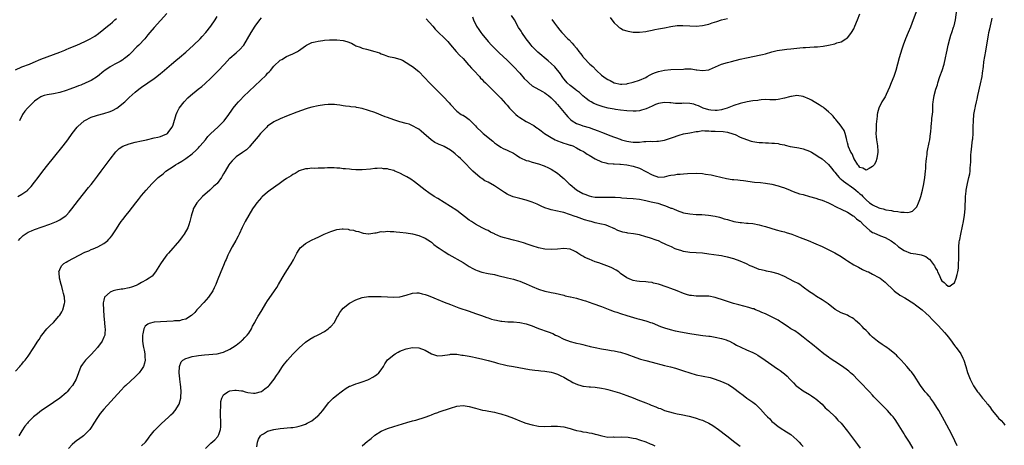
# Model space of a CAD drawing. Units: inches. Extents: x 2601000 to 2604000, y 1482000 to 1485000.
# Drawn here: x 2603002 to 2603315, y 1483528 to 1483663 of the extents above; entities that cross this region are included whole.
import ezdxf

# ---------------------------------------------------------------- set-up
doc = ezdxf.new("R2010")
doc.units = ezdxf.units.IN
doc.header["$MEASUREMENT"] = 0
doc.layers.add('LD26011482_10ft', color=254, linetype='Continuous')

msp = doc.modelspace()

# ---------------------------------------------------------------- linework, layer by layer
at = {"layer": 'LD26011482_10ft'}
for points, elevation in [([(2603048.96, 1483665), (2603047, 1483662.86), (2603045, 1483660.63), (2603043.65, 1483659), (2603043, 1483658.24), (2603041.98, 1483657), (2603040.06, 1483655), (2603039.52, 1483654.48), (2603039, 1483653.91), (2603038.1, 1483653), (2603037, 1483651.9), (2603035.89, 1483651), (2603035.37, 1483650.63), (2603035, 1483650.38), (2603034.14, 1483649.86), (2603032.46, 1483649), (2603031, 1483648.16), (2603029.34, 1483647), (2603029, 1483646.69), (2603027, 1483645.03), (2603025, 1483643.81), (2603023.29, 1483643), (2603021.69, 1483642.31), (2603021, 1483642.06), (2603020.26, 1483641.74), (2603018.24, 1483641), (2603017, 1483640.6), (2603015, 1483639.99), (2603013, 1483639.56), (2603011, 1483639.26), (2603010.1, 1483639), (2603009.27, 1483638.73), (2603009, 1483638.61), (2603008.01, 1483637.99), (2603007, 1483637.19), (2603006.78, 1483637), (2603005, 1483635.26), (2603004.74, 1483635), (2603003.97, 1483634.03), (2603003.24, 1483633), (2603002.28, 1483631)], 9930), ([(2603146.03, 1483664.03), (2603146.28, 1483663), (2603147.25, 1483661), (2603148, 1483660), (2603148.7, 1483659), (2603149, 1483658.61), (2603151, 1483656.2), (2603152.09, 1483655), (2603153, 1483654.03), (2603154.53, 1483652.54), (2603157, 1483650.18), (2603159, 1483648.2), (2603161, 1483646.09), (2603162.46, 1483644.46), (2603163.43, 1483643.43), (2603163.9, 1483643), (2603165, 1483642.07), (2603168.24, 1483640.24), (2603169, 1483639.88), (2603169.49, 1483639.49), (2603170.16, 1483639), (2603171, 1483638.31), (2603172.25, 1483637), (2603172.59, 1483636.59), (2603173, 1483636.19), (2603173.53, 1483635.53), (2603175.67, 1483633), (2603176.23, 1483632.23), (2603177.27, 1483631.27), (2603177.64, 1483631), (2603179, 1483630.13), (2603180.31, 1483629.69), (2603181, 1483629.41), (2603183, 1483628.83), (2603184.38, 1483628.38), (2603185.85, 1483627.85), (2603187, 1483627.37), (2603187.28, 1483627.28), (2603189.65, 1483626.35), (2603192.84, 1483625.16), (2603193.31, 1483625), (2603194.59, 1483624.59), (2603195, 1483624.48), (2603196.26, 1483624.26), (2603197, 1483624.17), (2603199, 1483624.22), (2603200.38, 1483624.38), (2603201, 1483624.38), (2603202.51, 1483624.51), (2603203, 1483624.44), (2603204.55, 1483624.55), (2603205, 1483624.48), (2603207, 1483624.87), (2603210.09, 1483625.91), (2603211, 1483626.24), (2603211.61, 1483626.39), (2603213, 1483626.81), (2603215, 1483627.22), (2603217, 1483627.59), (2603217.64, 1483627.64), (2603219, 1483627.86), (2603219.77, 1483627.77), (2603221, 1483627.85), (2603221.74, 1483627.74), (2603223, 1483627.72), (2603225.55, 1483627.55), (2603227, 1483627.35), (2603227.29, 1483627.29), (2603228.36, 1483627), (2603229, 1483626.77), (2603229.41, 1483626.59), (2603231, 1483625.82), (2603233, 1483625.01), (2603234.51, 1483624.51), (2603235, 1483624.4), (2603236.21, 1483624.21), (2603237, 1483624.06), (2603238.06, 1483624.06), (2603239, 1483623.95), (2603240.01, 1483624.01), (2603241, 1483623.93), (2603241.89, 1483623.89), (2603243, 1483623.76), (2603243.61, 1483623.61), (2603245, 1483623.32), (2603245.24, 1483623.24), (2603246.86, 1483622.86), (2603249, 1483622.49), (2603249.64, 1483622.36), (2603251, 1483622.12), (2603253, 1483621.35), (2603253.21, 1483621.21), (2603253.59, 1483621), (2603254.46, 1483620.46), (2603255, 1483620.22), (2603255.68, 1483619.68), (2603257, 1483618.89), (2603259, 1483617.13), (2603259.98, 1483615.98), (2603260.74, 1483615), (2603261, 1483614.71), (2603261.76, 1483613.76), (2603262.42, 1483613), (2603262.71, 1483612.71), (2603263, 1483612.5), (2603263.8, 1483611.8), (2603267, 1483609.52), (2603267.67, 1483609), (2603268.38, 1483608.38), (2603269, 1483607.8), (2603269.44, 1483607.44), (2603269.87, 1483607), (2603271, 1483605.88), (2603272.06, 1483605), (2603272.59, 1483604.59), (2603273, 1483604.29), (2603275, 1483603.35), (2603275.29, 1483603.29), (2603276.31, 1483603), (2603277.23, 1483602.77), (2603279, 1483602.49), (2603279.65, 1483602.35), (2603281, 1483602.22), (2603282, 1483602), (2603283, 1483601.99), (2603284.14, 1483601.86), (2603285, 1483602.06), (2603285.71, 1483602.29), (2603287, 1483603.69), (2603287.61, 1483605), (2603288, 1483606), (2603288.3, 1483607), (2603288.81, 1483609), (2603289.22, 1483611), (2603289.54, 1483613), (2603289.78, 1483615), (2603289.87, 1483615.87), (2603289.94, 1483617), (2603289.98, 1483618.02), (2603290.09, 1483619), (2603290.29, 1483620.29), (2603290.35, 1483621), (2603290.43, 1483621.57), (2603291, 1483624.1), (2603291.18, 1483625), (2603291.43, 1483627), (2603291.47, 1483627.47), (2603291.56, 1483629), (2603291.67, 1483630.33), (2603291.75, 1483631), (2603291.82, 1483631.82), (2603291.98, 1483633), (2603292.08, 1483633.92), (2603292.08, 1483635), (2603292.11, 1483636.11), (2603292.19, 1483637), (2603292.31, 1483637.69), (2603292.51, 1483639), (2603293.08, 1483641), (2603293.56, 1483642.44), (2603293.72, 1483643), (2603294.35, 1483645), (2603295.03, 1483647), (2603295.68, 1483649), (2603296.17, 1483651), (2603296.48, 1483652.48), (2603296.62, 1483653.38), (2603296.99, 1483655), (2603297.53, 1483657), (2603297.87, 1483658.13), (2603298.17, 1483659), (2603298.72, 1483660.72), (2603298.85, 1483661.15), (2603299.31, 1483663), (2603299.77, 1483666.23)], 9920), ([(2603287, 1483666.09), (2603285.88, 1483663), (2603285, 1483660.72), (2603284.26, 1483659), (2603283.44, 1483657), (2603282.71, 1483655), (2603282.27, 1483653.73), (2603281.42, 1483651), (2603280.35, 1483647), (2603280.03, 1483645.97), (2603279.7, 1483645), (2603278.94, 1483643), (2603278.36, 1483641.64), (2603277.29, 1483639.29), (2603277, 1483638.61), (2603276.4, 1483637.6), (2603275.97, 1483637), (2603274.94, 1483635), (2603274.51, 1483633.49), (2603274.43, 1483633), (2603274.42, 1483632.42), (2603274.11, 1483629.89), (2603274.09, 1483628.09), (2603274.02, 1483627), (2603274.1, 1483625.9), (2603274.2, 1483625), (2603274.34, 1483624.34), (2603274.57, 1483623), (2603274.68, 1483621.32), (2603274.71, 1483621), (2603274.36, 1483619), (2603273.99, 1483618.01), (2603273.46, 1483617), (2603273, 1483616.44), (2603271.87, 1483615.87), (2603271, 1483615.32), (2603269.91, 1483615.91), (2603269, 1483616.17), (2603268.65, 1483616.65), (2603268.35, 1483617), (2603267.13, 1483618.87), (2603267.04, 1483619.04), (2603267, 1483619.09), (2603266.47, 1483620.47), (2603266.08, 1483621), (2603265.32, 1483622.68), (2603265.22, 1483623), (2603265.21, 1483623.21), (2603265, 1483623.98), (2603264.84, 1483624.84), (2603264.68, 1483625.32), (2603264.34, 1483627), (2603263.96, 1483627.96), (2603263.25, 1483629), (2603263, 1483629.3), (2603262.28, 1483630.28), (2603261.64, 1483631), (2603261.38, 1483631.38), (2603261, 1483631.73), (2603260.46, 1483632.46), (2603259.92, 1483633), (2603259, 1483633.87), (2603257.58, 1483635), (2603257.27, 1483635.27), (2603257, 1483635.41), (2603256.07, 1483636.07), (2603254.45, 1483637), (2603253.57, 1483637.57), (2603253, 1483637.88), (2603251, 1483638.69), (2603249, 1483638.97), (2603247.25, 1483638.75), (2603247, 1483638.71), (2603246.58, 1483638.58), (2603245, 1483638.16), (2603243, 1483637.74), (2603242.33, 1483637.67), (2603241, 1483637.67), (2603240.39, 1483637.61), (2603239, 1483637.7), (2603237.66, 1483637.66), (2603237, 1483637.55), (2603236.54, 1483637.46), (2603235, 1483637.28), (2603233.18, 1483637), (2603231, 1483636.52), (2603229, 1483635.86), (2603226.83, 1483635), (2603225.4, 1483634.6), (2603225, 1483634.52), (2603223.69, 1483634.31), (2603223, 1483634.25), (2603221.65, 1483634.35), (2603221, 1483634.45), (2603219.18, 1483635), (2603219, 1483635.07), (2603217.72, 1483635.72), (2603217, 1483636), (2603216.22, 1483636.22), (2603215, 1483636.52), (2603213, 1483636.54), (2603212.5, 1483636.5), (2603210.47, 1483636.47), (2603209, 1483636.65), (2603208.65, 1483636.65), (2603207, 1483636.81), (2603205, 1483636.46), (2603204.13, 1483636.13), (2603203, 1483635.66), (2603201.17, 1483634.83), (2603199.66, 1483634.34), (2603199, 1483634.2), (2603197.92, 1483634.08), (2603197, 1483634.04), (2603195, 1483634.14), (2603193, 1483634.35), (2603191.41, 1483634.59), (2603191, 1483634.64), (2603189.03, 1483635.03), (2603187.44, 1483635.44), (2603185.95, 1483635.95), (2603184.53, 1483636.52), (2603183.64, 1483637), (2603183, 1483637.37), (2603182.05, 1483638.05), (2603181, 1483638.95), (2603179.93, 1483639.93), (2603179, 1483640.65), (2603178.82, 1483640.82), (2603177, 1483642.18), (2603176.1, 1483643), (2603175.61, 1483643.61), (2603175, 1483644.29), (2603174.71, 1483644.71), (2603174.48, 1483645), (2603173.93, 1483645.93), (2603172.11, 1483648.11), (2603171, 1483649.18), (2603170.04, 1483650.04), (2603166.78, 1483652.78), (2603165, 1483654.6), (2603164.63, 1483655), (2603163.93, 1483655.93), (2603163.02, 1483657), (2603161.64, 1483659), (2603161.41, 1483659.41), (2603160.65, 1483660.65), (2603159.37, 1483663), (2603158.39, 1483664.39)], 9930), ([(2603171.16, 1483663.16), (2603172, 1483662), (2603173, 1483660.68), (2603173.77, 1483659.77), (2603174.38, 1483659), (2603176.3, 1483657), (2603176.67, 1483656.67), (2603177.68, 1483655.68), (2603178.18, 1483655), (2603179, 1483653.99), (2603179.75, 1483653), (2603180.31, 1483652.31), (2603181, 1483651.38), (2603181.19, 1483651.19), (2603181.33, 1483651), (2603183.28, 1483649), (2603184.17, 1483648.17), (2603185.32, 1483647), (2603187, 1483645.5), (2603188.44, 1483644.44), (2603189, 1483644.08), (2603189.73, 1483643.73), (2603191, 1483643.08), (2603193, 1483642.65), (2603193.36, 1483642.64), (2603195, 1483642.74), (2603195.21, 1483642.79), (2603197, 1483643.24), (2603199, 1483643.91), (2603201, 1483644.77), (2603201.46, 1483645), (2603202.44, 1483645.56), (2603203, 1483645.85), (2603203.79, 1483646.21), (2603205, 1483646.66), (2603207, 1483647.07), (2603209, 1483647.24), (2603213, 1483647.39), (2603213.43, 1483647.43), (2603215.44, 1483647.44), (2603217, 1483647.21), (2603217.2, 1483647.2), (2603219, 1483646.9), (2603221, 1483647.15), (2603221.25, 1483647.25), (2603225, 1483648.92), (2603227, 1483649.52), (2603228.2, 1483649.8), (2603231, 1483650.52), (2603233, 1483650.99), (2603235.52, 1483651.52), (2603237, 1483651.81), (2603238.06, 1483652.06), (2603239, 1483652.29), (2603241, 1483652.85), (2603242.74, 1483653.26), (2603245, 1483653.64), (2603245.75, 1483653.75), (2603247, 1483653.88), (2603248.04, 1483653.96), (2603249, 1483654.07), (2603249.87, 1483654.13), (2603251, 1483654.23), (2603251.73, 1483654.27), (2603254.48, 1483654.48), (2603255.49, 1483654.51), (2603257.3, 1483654.7), (2603259, 1483655.01), (2603261, 1483655.45), (2603261.7, 1483655.7), (2603263, 1483656.09), (2603264.54, 1483657), (2603264.81, 1483657.19), (2603265, 1483657.36), (2603265.78, 1483658.22), (2603266.33, 1483659), (2603267, 1483660.2), (2603267.39, 1483661), (2603268.2, 1483663), (2603268.94, 1483664.94)], 9940), ([(2603001, 1483647.16), (2603003, 1483648.1), (2603005.4, 1483649), (2603006.54, 1483649.46), (2603009, 1483650.5), (2603011, 1483651.28), (2603013, 1483651.99), (2603015, 1483652.75), (2603016.58, 1483653.42), (2603017, 1483653.57), (2603018, 1483654), (2603020.42, 1483655), (2603023, 1483656.19), (2603024.7, 1483657), (2603026.11, 1483657.89), (2603027.27, 1483658.73), (2603029, 1483660.03), (2603030.19, 1483661), (2603031, 1483661.62), (2603031.72, 1483662.28), (2603032.52, 1483663), (2603033, 1483663.47)], 9940), ([(2603001.76, 1483607), (2603003, 1483607.7), (2603004.84, 1483609), (2603004.92, 1483609.08), (2603005.89, 1483610.11), (2603007, 1483611.52), (2603008.12, 1483613), (2603009.67, 1483615), (2603011.25, 1483617), (2603013, 1483619.2), (2603016.09, 1483623), (2603017.58, 1483625), (2603018.99, 1483627), (2603020.55, 1483629), (2603020.78, 1483629.22), (2603022.79, 1483631), (2603023, 1483631.13), (2603025, 1483632.14), (2603026.64, 1483632.64), (2603027, 1483632.77), (2603029, 1483633.27), (2603031, 1483633.95), (2603031.72, 1483634.28), (2603033.09, 1483635), (2603035.65, 1483637), (2603036.34, 1483637.66), (2603037, 1483638.34), (2603039, 1483640.1), (2603040.09, 1483641), (2603041, 1483641.66), (2603042.94, 1483643), (2603045, 1483644.39), (2603045.82, 1483645), (2603047, 1483645.96), (2603047.54, 1483646.46), (2603050.43, 1483649), (2603051.83, 1483650.17), (2603053, 1483651.11), (2603055, 1483652.8), (2603057.5, 1483655), (2603059.59, 1483657), (2603060.26, 1483657.74), (2603061.42, 1483659), (2603063, 1483661.06), (2603064.3, 1483663), (2603065, 1483664.09)], 9920), ([(2603001.91, 1483593), (2603002.4, 1483593.6), (2603003, 1483594.11), (2603003.43, 1483594.57), (2603004.02, 1483595), (2603005, 1483595.6), (2603006.06, 1483596.06), (2603007, 1483596.51), (2603011.83, 1483598.17), (2603013.93, 1483599), (2603015, 1483599.52), (2603016.71, 1483600.71), (2603017, 1483600.9), (2603017.12, 1483601), (2603018.02, 1483601.98), (2603018.83, 1483603), (2603021, 1483605.82), (2603024.18, 1483609.82), (2603025, 1483610.8), (2603025.71, 1483611.71), (2603027, 1483613.38), (2603028.15, 1483615), (2603031, 1483618.84), (2603032.82, 1483621.17), (2603033, 1483621.36), (2603033.85, 1483622.15), (2603035.06, 1483622.94), (2603037, 1483623.64), (2603039, 1483624.16), (2603041, 1483624.65), (2603042.5, 1483625), (2603045, 1483625.54), (2603046.18, 1483625.82), (2603047, 1483626.05), (2603047.71, 1483626.29), (2603049, 1483626.88), (2603049.16, 1483627), (2603049.6, 1483627.6), (2603050.72, 1483629), (2603051, 1483629.75), (2603051.98, 1483633), (2603052.28, 1483633.72), (2603052.96, 1483635), (2603054.46, 1483637), (2603055.71, 1483638.29), (2603056.48, 1483639), (2603058.93, 1483641), (2603060.08, 1483641.92), (2603061.16, 1483642.84), (2603063, 1483644.57), (2603065.23, 1483646.77), (2603067.3, 1483649), (2603068.1, 1483649.9), (2603069, 1483650.84), (2603071, 1483652.52), (2603072.32, 1483653.68), (2603073.24, 1483654.76), (2603073.39, 1483655), (2603074.63, 1483657), (2603075.79, 1483659), (2603077.04, 1483661), (2603078.49, 1483663), (2603079, 1483663.66)], 9910), ([(2603131.34, 1483663.34), (2603133.4, 1483661), (2603134.12, 1483660.12), (2603135.2, 1483659), (2603137, 1483657.27), (2603138.15, 1483656.15), (2603139, 1483655.11), (2603140.83, 1483653), (2603141.87, 1483651.87), (2603143, 1483650.75), (2603144.79, 1483648.79), (2603145, 1483648.59), (2603145.7, 1483647.7), (2603146.42, 1483647), (2603148.23, 1483645), (2603148.56, 1483644.56), (2603149, 1483644.16), (2603149.52, 1483643.52), (2603150.1, 1483643), (2603152.13, 1483641), (2603152.57, 1483640.57), (2603153, 1483640.2), (2603153.59, 1483639.59), (2603154.2, 1483639), (2603155, 1483638.18), (2603156.48, 1483636.48), (2603157, 1483635.95), (2603157.8, 1483635), (2603159, 1483633.78), (2603159.8, 1483633), (2603160.43, 1483632.43), (2603161, 1483632), (2603163, 1483630.79), (2603163.46, 1483630.54), (2603165.49, 1483629.49), (2603166.16, 1483629), (2603166.67, 1483628.67), (2603167, 1483628.42), (2603167.81, 1483627.81), (2603168.84, 1483627), (2603171, 1483625.69), (2603172.23, 1483625), (2603172.76, 1483624.76), (2603173, 1483624.68), (2603174.2, 1483624.2), (2603175, 1483623.94), (2603175.72, 1483623.72), (2603177, 1483623.29), (2603177.23, 1483623.23), (2603177.82, 1483623), (2603179, 1483622.45), (2603180.34, 1483621.66), (2603181.22, 1483621.22), (2603181.59, 1483621), (2603182.45, 1483620.45), (2603183, 1483620.09), (2603185, 1483618.96), (2603187, 1483618), (2603188.3, 1483617.7), (2603189, 1483617.48), (2603190.64, 1483617.36), (2603191, 1483617.29), (2603192.79, 1483617.21), (2603193, 1483617.18), (2603194.99, 1483617.01), (2603197, 1483616.64), (2603199, 1483615.96), (2603201, 1483614.9), (2603203, 1483613.81), (2603205, 1483613.12), (2603207, 1483613.22), (2603208.42, 1483613.58), (2603209, 1483613.75), (2603210.12, 1483613.88), (2603211, 1483614.05), (2603211.96, 1483614.04), (2603213, 1483614.11), (2603214.21, 1483614.21), (2603217, 1483614.36), (2603219, 1483614.22), (2603219.95, 1483614.05), (2603221.81, 1483613.81), (2603223, 1483613.56), (2603226.68, 1483612.68), (2603228.4, 1483612.4), (2603229, 1483612.32), (2603230.21, 1483612.21), (2603231, 1483612.12), (2603232.02, 1483612.02), (2603235.56, 1483611.56), (2603237.37, 1483611.37), (2603239, 1483611.21), (2603241, 1483610.9), (2603243, 1483610.39), (2603243.95, 1483610.05), (2603245, 1483609.71), (2603246.81, 1483609), (2603247, 1483608.9), (2603248.34, 1483608.34), (2603249, 1483608.15), (2603249.85, 1483607.85), (2603251, 1483607.57), (2603252.96, 1483607), (2603255, 1483606.44), (2603255.84, 1483606.16), (2603257, 1483605.81), (2603258.97, 1483604.97), (2603260.32, 1483604.32), (2603261, 1483603.93), (2603261.62, 1483603.62), (2603263.03, 1483602.97), (2603265, 1483601.99), (2603266.84, 1483600.84), (2603267, 1483600.76), (2603267.88, 1483599.88), (2603269, 1483599.17), (2603269.08, 1483599.09), (2603269.2, 1483599), (2603270.04, 1483598.04), (2603272.16, 1483596.16), (2603273, 1483595.58), (2603273.38, 1483595.38), (2603275.52, 1483594.48), (2603277, 1483593.96), (2603278.91, 1483592.91), (2603280.02, 1483592.02), (2603281, 1483591.16), (2603281.21, 1483591), (2603283, 1483589.78), (2603285, 1483589), (2603286.75, 1483588.75), (2603288.44, 1483588.44), (2603289, 1483588.24), (2603289.93, 1483587.93), (2603291, 1483587.08), (2603291.06, 1483587.06), (2603291.37, 1483586.63), (2603292.67, 1483585), (2603292.79, 1483584.79), (2603293, 1483584.24), (2603293.49, 1483583.49), (2603293.62, 1483583), (2603294.08, 1483582.08), (2603294.51, 1483581), (2603294.7, 1483580.7), (2603295, 1483580.16), (2603295.71, 1483579.71), (2603296.39, 1483579), (2603297, 1483578.54), (2603297.48, 1483578.52), (2603298.2, 1483579), (2603299, 1483579.6), (2603299.48, 1483581), (2603299.83, 1483582.17), (2603300.02, 1483583), (2603300.23, 1483584.23), (2603300.3, 1483585), (2603300.25, 1483585.75), (2603300.35, 1483587), (2603300.37, 1483588.37), (2603300.33, 1483589), (2603300.38, 1483589.62), (2603300.4, 1483591), (2603300.53, 1483592.53), (2603300.62, 1483593), (2603300.69, 1483593.31), (2603300.99, 1483595), (2603301.57, 1483597.57), (2603301.87, 1483599), (2603302.19, 1483601), (2603302.37, 1483603), (2603302.54, 1483607), (2603302.7, 1483608.7), (2603302.74, 1483609), (2603303.13, 1483611.13), (2603303.59, 1483613), (2603303.84, 1483614.16), (2603303.94, 1483615), (2603303.98, 1483615.98), (2603304.08, 1483617), (2603304.14, 1483617.86), (2603304.14, 1483619), (2603304.2, 1483620.2), (2603304.27, 1483621), (2603304.76, 1483625), (2603304.77, 1483625.23), (2603304.87, 1483627), (2603304.91, 1483629.09), (2603304.98, 1483631), (2603305.18, 1483633), (2603305.45, 1483634.55), (2603305.51, 1483635), (2603305.62, 1483635.62), (2603305.94, 1483637), (2603306.16, 1483637.84), (2603306.41, 1483639), (2603307.3, 1483642.7), (2603307.74, 1483645), (2603307.88, 1483646.12), (2603308.18, 1483648.18), (2603308.31, 1483649.69), (2603308.94, 1483653.06), (2603309.53, 1483657), (2603309.8, 1483658.2), (2603309.91, 1483659), (2603310.16, 1483660.16), (2603310.85, 1483663), (2603311, 1483663.59)], 9910), ([(2603189.74, 1483663.74), (2603190.6, 1483662.6), (2603191, 1483662.11), (2603192.11, 1483661), (2603192.59, 1483660.59), (2603193, 1483660.34), (2603193.88, 1483659.88), (2603195, 1483659.51), (2603195.4, 1483659.4), (2603197, 1483659.13), (2603199, 1483659.07), (2603201, 1483659.34), (2603201.42, 1483659.42), (2603203, 1483659.78), (2603203.92, 1483659.92), (2603205, 1483660.14), (2603207, 1483660.49), (2603208.93, 1483660.93), (2603211, 1483661.26), (2603212.73, 1483661.27), (2603215, 1483661.12), (2603217, 1483661.07), (2603219, 1483661.22), (2603220.49, 1483661.51), (2603221, 1483661.65), (2603222.04, 1483662.04), (2603223.52, 1483662.48), (2603225.03, 1483663.03), (2603227, 1483663.49)], 9950), ([(2603001, 1483551.53), (2603002.31, 1483553), (2603002.62, 1483553.38), (2603003, 1483553.8), (2603003.54, 1483554.46), (2603004.01, 1483555), (2603005, 1483556.32), (2603006.74, 1483559), (2603008.06, 1483561), (2603008.44, 1483561.56), (2603009, 1483562.52), (2603009.2, 1483562.8), (2603009.3, 1483563), (2603010.88, 1483565), (2603011.98, 1483566.02), (2603013, 1483567.02), (2603014.77, 1483569), (2603015, 1483569.34), (2603015.62, 1483570.38), (2603015.96, 1483571), (2603016.57, 1483573), (2603016.59, 1483573.41), (2603016.54, 1483575), (2603016.2, 1483576.2), (2603016.04, 1483577), (2603015.63, 1483578.37), (2603015.43, 1483579), (2603014.93, 1483581), (2603014.8, 1483582.8), (2603014.77, 1483583), (2603015, 1483583.77), (2603015.54, 1483585), (2603016.31, 1483585.69), (2603017, 1483586.08), (2603017.56, 1483586.44), (2603019.41, 1483587.41), (2603023, 1483589.25), (2603024.24, 1483589.76), (2603025, 1483590.1), (2603025.67, 1483590.33), (2603027.05, 1483590.95), (2603029, 1483592.04), (2603030.22, 1483593), (2603030.62, 1483593.38), (2603031, 1483593.85), (2603031.53, 1483594.47), (2603033, 1483596.69), (2603033.9, 1483598.1), (2603034.53, 1483599), (2603035, 1483599.64), (2603036.04, 1483601), (2603037, 1483602.21), (2603039.16, 1483605), (2603039.99, 1483606.01), (2603041, 1483607.33), (2603042.41, 1483609), (2603044.19, 1483611), (2603045, 1483611.76), (2603046.24, 1483613), (2603047.81, 1483614.19), (2603048.72, 1483615), (2603051, 1483616.48), (2603051.72, 1483617), (2603052.54, 1483617.46), (2603053.78, 1483618.22), (2603055, 1483619.07), (2603057, 1483620.55), (2603058.31, 1483621.69), (2603059, 1483622.42), (2603059.3, 1483622.7), (2603059.57, 1483623), (2603061.22, 1483625), (2603061.99, 1483626.01), (2603063, 1483627.01), (2603065.2, 1483629), (2603067.19, 1483631), (2603068.68, 1483633), (2603069.61, 1483634.39), (2603070.04, 1483635), (2603071, 1483636.2), (2603071.7, 1483637), (2603072.34, 1483637.66), (2603073.35, 1483638.65), (2603080.49, 1483645.51), (2603081, 1483646.08), (2603081.47, 1483646.53), (2603081.89, 1483647), (2603083, 1483648.3), (2603085, 1483650.18), (2603085.51, 1483650.49), (2603087, 1483651.36), (2603087.67, 1483651.67), (2603089, 1483652.24), (2603090.52, 1483653), (2603090.82, 1483653.18), (2603093, 1483654.83), (2603093.28, 1483655), (2603095, 1483655.83), (2603096.04, 1483656.04), (2603097, 1483656.31), (2603098.47, 1483656.47), (2603099, 1483656.56), (2603100.65, 1483656.65), (2603101, 1483656.69), (2603102.68, 1483656.68), (2603103, 1483656.7), (2603105, 1483656.46), (2603106.15, 1483656.15), (2603107.59, 1483655.59), (2603108.65, 1483655), (2603109, 1483654.83), (2603110.34, 1483654.34), (2603111, 1483654.04), (2603112.32, 1483653.68), (2603115, 1483653.01), (2603116.52, 1483652.52), (2603117, 1483652.28), (2603117.95, 1483651.95), (2603119, 1483651.51), (2603119.39, 1483651.39), (2603121, 1483651.09), (2603123, 1483650.6), (2603123.8, 1483650.2), (2603125, 1483649.54), (2603126.49, 1483648.49), (2603127, 1483648.2), (2603129, 1483646.6), (2603130.76, 1483644.76), (2603132.41, 1483643), (2603134.37, 1483641), (2603137, 1483638.37), (2603138.34, 1483637), (2603138.66, 1483636.66), (2603139, 1483636.21), (2603141, 1483634.03), (2603142.42, 1483633), (2603142.8, 1483632.8), (2603143, 1483632.73), (2603144.08, 1483632.08), (2603145, 1483631.42), (2603145.22, 1483631.22), (2603145.39, 1483631), (2603147, 1483629.35), (2603147.3, 1483629), (2603149, 1483627.33), (2603149.19, 1483627.19), (2603149.38, 1483627), (2603152.48, 1483624.48), (2603153, 1483624.03), (2603153.62, 1483623.62), (2603155, 1483622.61), (2603155.8, 1483622.2), (2603157, 1483621.65), (2603157.48, 1483621.48), (2603158.81, 1483620.81), (2603159, 1483620.67), (2603160.03, 1483620.03), (2603161, 1483619.38), (2603161.24, 1483619.24), (2603163, 1483618.43), (2603163.75, 1483618.25), (2603165, 1483617.89), (2603167, 1483617.37), (2603168.73, 1483616.73), (2603170.1, 1483616.1), (2603171, 1483615.64), (2603173, 1483614.42), (2603173.77, 1483613.77), (2603174.62, 1483613), (2603175, 1483612.71), (2603175.86, 1483611.86), (2603176.66, 1483611), (2603177, 1483610.75), (2603179, 1483609.04), (2603181, 1483607.92), (2603181.69, 1483607.69), (2603183, 1483607.16), (2603183.82, 1483607), (2603185, 1483606.8), (2603187.26, 1483606.74), (2603189, 1483606.8), (2603190.8, 1483606.8), (2603191.26, 1483606.74), (2603193, 1483606.65), (2603193.41, 1483606.59), (2603195, 1483606.48), (2603197, 1483606.31), (2603199, 1483606.08), (2603201, 1483605.7), (2603202.68, 1483605.32), (2603204.8, 1483604.8), (2603206.34, 1483604.34), (2603207, 1483604.09), (2603207.81, 1483603.81), (2603209, 1483603.31), (2603209.24, 1483603.24), (2603209.84, 1483603), (2603211, 1483602.49), (2603213, 1483601.81), (2603215, 1483601.41), (2603217, 1483601.26), (2603218.8, 1483601.2), (2603220.95, 1483601.05), (2603223, 1483600.74), (2603224.38, 1483600.38), (2603225, 1483600.23), (2603225.92, 1483599.92), (2603227, 1483599.61), (2603229, 1483599.07), (2603231, 1483598.7), (2603231.34, 1483598.66), (2603233, 1483598.51), (2603233.55, 1483598.45), (2603235, 1483598.35), (2603237, 1483597.99), (2603237.75, 1483597.75), (2603239, 1483597.43), (2603242.42, 1483596.42), (2603244, 1483596), (2603245, 1483595.7), (2603245.55, 1483595.55), (2603247.32, 1483595), (2603249, 1483594.38), (2603250.05, 1483593.95), (2603252.52, 1483593), (2603255, 1483591.98), (2603257, 1483591.05), (2603261, 1483589.07), (2603263, 1483587.89), (2603264.36, 1483587), (2603265, 1483586.55), (2603267, 1483585.31), (2603268.51, 1483584.51), (2603269.84, 1483583.84), (2603271.2, 1483583.2), (2603271.65, 1483583), (2603273, 1483582.33), (2603275, 1483581.27), (2603275.4, 1483581), (2603277, 1483579.76), (2603277.39, 1483579.39), (2603277.74, 1483579), (2603279, 1483577.84), (2603279.87, 1483577), (2603280.47, 1483576.47), (2603281, 1483576.18), (2603281.67, 1483575.67), (2603283.19, 1483574.81), (2603286.05, 1483573), (2603286.57, 1483572.57), (2603287, 1483572.29), (2603288.74, 1483571), (2603289.9, 1483569.9), (2603290.92, 1483569), (2603291.92, 1483567.92), (2603292.9, 1483567), (2603293.89, 1483565.89), (2603294.81, 1483565), (2603295, 1483564.79), (2603295.82, 1483563.82), (2603296.53, 1483563), (2603297, 1483562.41), (2603298.02, 1483561), (2603298.42, 1483560.42), (2603299, 1483559.7), (2603299.3, 1483559.3), (2603299.54, 1483559), (2603300.98, 1483556.98), (2603301.64, 1483555.64), (2603301.91, 1483555), (2603302.55, 1483553), (2603303.11, 1483551.11), (2603303.97, 1483549), (2603305, 1483546.92), (2603306.33, 1483545), (2603306.61, 1483544.61), (2603307.87, 1483543), (2603309, 1483541.66), (2603309.29, 1483541.29), (2603309.49, 1483541), (2603310.16, 1483540.16), (2603311, 1483539.06), (2603312.67, 1483537), (2603313, 1483536.57), (2603313.84, 1483535.84), (2603314.54, 1483535), (2603315, 1483534.4)], 9900), ([(2603299.82, 1483527.82), (2603298.33, 1483531), (2603297.32, 1483533), (2603295.81, 1483535.81), (2603293.98, 1483539), (2603293.65, 1483539.65), (2603292.89, 1483540.89), (2603292.29, 1483541.71), (2603291.41, 1483543), (2603291.26, 1483543.26), (2603291, 1483543.54), (2603290.36, 1483544.36), (2603289.71, 1483545), (2603289, 1483545.86), (2603288.18, 1483547), (2603286.16, 1483550.17), (2603285.31, 1483551.31), (2603285, 1483551.67), (2603283.88, 1483553), (2603283, 1483553.95), (2603282.08, 1483555), (2603281.56, 1483555.56), (2603281, 1483556.1), (2603280.56, 1483556.56), (2603280.08, 1483557), (2603278.38, 1483558.38), (2603277.21, 1483559.21), (2603277, 1483559.33), (2603276.01, 1483560.01), (2603275, 1483560.68), (2603274.58, 1483561), (2603273, 1483562.35), (2603272.3, 1483563), (2603271.7, 1483563.7), (2603271, 1483564.4), (2603270.36, 1483565), (2603269.71, 1483565.71), (2603269, 1483566.39), (2603267.62, 1483567.62), (2603267, 1483568.09), (2603266.47, 1483568.47), (2603265.5, 1483569), (2603265, 1483569.25), (2603263, 1483570.09), (2603261.14, 1483571.14), (2603258.91, 1483572.91), (2603257, 1483574.21), (2603255.24, 1483575.24), (2603254.03, 1483576.03), (2603253, 1483576.74), (2603251, 1483578.22), (2603249.86, 1483579), (2603249.33, 1483579.33), (2603248.04, 1483580.03), (2603245, 1483581.52), (2603243, 1483582.43), (2603241, 1483582.99), (2603239.3, 1483583.3), (2603239, 1483583.33), (2603237.68, 1483583.68), (2603237, 1483583.82), (2603234.74, 1483584.74), (2603234.19, 1483585), (2603233, 1483585.61), (2603231, 1483586.46), (2603229, 1483587.17), (2603227, 1483587.74), (2603225.93, 1483587.93), (2603225, 1483588.14), (2603224.24, 1483588.24), (2603221, 1483588.71), (2603219, 1483588.97), (2603215, 1483589.19), (2603213, 1483589.53), (2603212.19, 1483589.81), (2603211, 1483590.16), (2603210.38, 1483590.38), (2603209.22, 1483591), (2603207.63, 1483591.63), (2603207, 1483591.97), (2603206.23, 1483592.23), (2603205, 1483592.85), (2603204.62, 1483593), (2603202.15, 1483593.85), (2603201, 1483594.21), (2603199, 1483594.76), (2603197.1, 1483595.1), (2603195.34, 1483595.34), (2603195, 1483595.4), (2603193.69, 1483595.69), (2603192.19, 1483596.19), (2603191, 1483596.78), (2603190.83, 1483596.83), (2603190.47, 1483597), (2603189.43, 1483597.43), (2603189, 1483597.63), (2603188.08, 1483597.92), (2603187, 1483598.22), (2603185, 1483598.65), (2603183.68, 1483599), (2603183.11, 1483599.11), (2603181.57, 1483599.57), (2603179, 1483600.5), (2603178.65, 1483600.65), (2603175, 1483601.86), (2603173.9, 1483602.1), (2603173, 1483602.36), (2603171, 1483602.75), (2603170.06, 1483603), (2603169.25, 1483603.25), (2603169, 1483603.33), (2603167.85, 1483603.85), (2603166.49, 1483604.49), (2603165, 1483605.17), (2603163, 1483605.81), (2603161, 1483606.3), (2603158.89, 1483606.89), (2603157.48, 1483607.48), (2603157, 1483607.69), (2603156.19, 1483608.19), (2603153, 1483610.31), (2603151, 1483611.48), (2603149.98, 1483611.98), (2603149, 1483612.63), (2603148.76, 1483612.76), (2603148.45, 1483613), (2603146.16, 1483615), (2603143, 1483618.14), (2603142.2, 1483619), (2603141.58, 1483619.58), (2603140.52, 1483620.52), (2603139.89, 1483621), (2603139, 1483621.65), (2603137, 1483622.79), (2603136.55, 1483623), (2603135.44, 1483623.44), (2603135, 1483623.67), (2603134.09, 1483624.09), (2603132.94, 1483624.94), (2603130.61, 1483627), (2603129.74, 1483627.74), (2603129, 1483628.3), (2603128.58, 1483628.58), (2603127, 1483629.43), (2603125.87, 1483629.87), (2603125, 1483630.12), (2603123, 1483630.65), (2603121, 1483631.26), (2603119, 1483632), (2603118.29, 1483632.29), (2603115, 1483633.57), (2603113, 1483634.28), (2603111, 1483634.86), (2603109.21, 1483635.21), (2603109, 1483635.27), (2603107.42, 1483635.42), (2603107, 1483635.52), (2603105.66, 1483635.66), (2603105, 1483635.78), (2603103.95, 1483635.95), (2603103, 1483636.08), (2603102.17, 1483636.17), (2603101, 1483636.2), (2603100.16, 1483636.16), (2603099, 1483636.07), (2603097, 1483635.76), (2603095, 1483635.32), (2603093.89, 1483635), (2603093.2, 1483634.8), (2603091.72, 1483634.28), (2603090.27, 1483633.73), (2603087, 1483632.48), (2603085, 1483631.65), (2603083, 1483630.64), (2603081, 1483629.27), (2603080.71, 1483629), (2603079, 1483627.3), (2603078.76, 1483627), (2603078.01, 1483625.99), (2603075.43, 1483623), (2603075.25, 1483622.75), (2603075, 1483622.53), (2603074.25, 1483621.75), (2603073, 1483620.97), (2603071, 1483619.53), (2603070.46, 1483619), (2603069.75, 1483618.25), (2603069, 1483617.4), (2603068.71, 1483617), (2603067.49, 1483615), (2603067, 1483614.11), (2603066.58, 1483613.42), (2603066.36, 1483613), (2603065, 1483611.09), (2603064.91, 1483611), (2603063.86, 1483610.14), (2603063, 1483609.31), (2603062.81, 1483609.19), (2603062.6, 1483609), (2603060.36, 1483607), (2603058.57, 1483605), (2603057.92, 1483603.92), (2603057.39, 1483603), (2603057.31, 1483602.69), (2603056.84, 1483601.16), (2603056.78, 1483601), (2603056.71, 1483600.71), (2603056.35, 1483599), (2603056.02, 1483597.98), (2603055.66, 1483597), (2603054.54, 1483595), (2603053.85, 1483594.15), (2603053.01, 1483593), (2603049.5, 1483589), (2603049, 1483588.41), (2603047.91, 1483587), (2603047, 1483585.62), (2603045.95, 1483583.95), (2603045.41, 1483583), (2603044.34, 1483581.66), (2603043.4, 1483581), (2603042.52, 1483580.52), (2603041, 1483579.62), (2603039.85, 1483579), (2603039.27, 1483578.73), (2603037.78, 1483578.22), (2603037, 1483578), (2603035, 1483577.6), (2603034.47, 1483577.53), (2603032.77, 1483577.23), (2603031.98, 1483577), (2603031, 1483576.63), (2603029.25, 1483575), (2603029, 1483574.02), (2603028.83, 1483573.17), (2603028.82, 1483573), (2603028.87, 1483571), (2603029.03, 1483569), (2603029.24, 1483567), (2603029.36, 1483565.36), (2603029.41, 1483565), (2603029.28, 1483563.28), (2603029.27, 1483563), (2603029.21, 1483562.79), (2603029, 1483562.27), (2603028.44, 1483561), (2603026.95, 1483559), (2603026.05, 1483557.95), (2603025, 1483556.81), (2603023.22, 1483555), (2603022.22, 1483553.78), (2603021.74, 1483553), (2603020.22, 1483549), (2603019.01, 1483546.99), (2603018.13, 1483545.87), (2603017.36, 1483545), (2603017, 1483544.62), (2603015.05, 1483542.95), (2603013, 1483541.55), (2603011, 1483540.23), (2603009.22, 1483539), (2603007.99, 1483538.01), (2603006.7, 1483537), (2603005, 1483535.29), (2603004.75, 1483535), (2603003.98, 1483534.02), (2603003, 1483532.6), (2603002.04, 1483531)], 9890), ([(2603285.87, 1483527), (2603284.72, 1483529), (2603283.26, 1483531.26), (2603283, 1483531.64), (2603282.5, 1483532.5), (2603280.91, 1483535), (2603280.14, 1483536.14), (2603279.49, 1483537), (2603279, 1483537.6), (2603277.76, 1483539), (2603277, 1483539.74), (2603275.77, 1483541), (2603275, 1483541.75), (2603273.42, 1483543.42), (2603273, 1483543.9), (2603271.98, 1483545), (2603269, 1483548.09), (2603268.06, 1483549), (2603267, 1483550.11), (2603266.04, 1483551), (2603265.48, 1483551.48), (2603265, 1483551.86), (2603263.49, 1483553), (2603261, 1483554.6), (2603259.58, 1483555.58), (2603259, 1483555.94), (2603257.55, 1483557), (2603253.96, 1483559.96), (2603252.6, 1483561), (2603251, 1483562.27), (2603249.46, 1483563.46), (2603248.29, 1483564.29), (2603247.05, 1483565), (2603245.84, 1483565.84), (2603244.04, 1483567), (2603243.43, 1483567.43), (2603243, 1483567.67), (2603242.18, 1483568.18), (2603239, 1483569.68), (2603237.84, 1483570.16), (2603237, 1483570.55), (2603235.87, 1483571), (2603235.26, 1483571.26), (2603235, 1483571.32), (2603233.76, 1483571.76), (2603230.55, 1483572.55), (2603228.85, 1483573), (2603227, 1483573.62), (2603226.03, 1483573.97), (2603223, 1483574.92), (2603221, 1483575.28), (2603219.34, 1483575.34), (2603217.34, 1483575.34), (2603217, 1483575.32), (2603215.52, 1483575.52), (2603215, 1483575.55), (2603213.91, 1483575.91), (2603213, 1483576.14), (2603210.96, 1483577), (2603209, 1483577.79), (2603207.79, 1483578.21), (2603205, 1483579.11), (2603203.45, 1483579.45), (2603203, 1483579.62), (2603201.72, 1483579.72), (2603201, 1483579.86), (2603199, 1483579.97), (2603198.14, 1483580.14), (2603197, 1483580.32), (2603196.5, 1483580.5), (2603195, 1483581.11), (2603193, 1483582.55), (2603192.42, 1483583), (2603191.57, 1483583.57), (2603190.27, 1483584.27), (2603189, 1483584.86), (2603188.66, 1483585), (2603186.1, 1483585.9), (2603185, 1483586.27), (2603183.04, 1483587.04), (2603181.63, 1483587.63), (2603181, 1483588.04), (2603180.36, 1483588.36), (2603179.49, 1483589), (2603179, 1483589.32), (2603178.36, 1483589.64), (2603177, 1483590.26), (2603175, 1483590.49), (2603173, 1483590.28), (2603171, 1483590.15), (2603169, 1483590.26), (2603167, 1483590.65), (2603165, 1483591.26), (2603163.71, 1483591.71), (2603162.21, 1483592.21), (2603160.69, 1483592.69), (2603159, 1483593.14), (2603157, 1483593.59), (2603156.12, 1483593.88), (2603155, 1483594.19), (2603153.11, 1483595), (2603153, 1483595.07), (2603151.69, 1483595.69), (2603151, 1483596.14), (2603150.4, 1483596.4), (2603149.06, 1483597.06), (2603147, 1483598.14), (2603145.71, 1483599), (2603145, 1483599.42), (2603141, 1483602.47), (2603139, 1483603.79), (2603135, 1483606.28), (2603133.88, 1483607), (2603132.16, 1483608.16), (2603130.97, 1483609), (2603127.65, 1483611.65), (2603126.46, 1483612.46), (2603125.21, 1483613.21), (2603124.32, 1483613.68), (2603123, 1483614.34), (2603121.41, 1483615), (2603121, 1483615.2), (2603119.55, 1483615.55), (2603119, 1483615.76), (2603117.78, 1483615.78), (2603117, 1483615.92), (2603115.8, 1483615.8), (2603115, 1483615.82), (2603113.65, 1483615.65), (2603111, 1483615.42), (2603109, 1483615.44), (2603107.57, 1483615.57), (2603107, 1483615.59), (2603105.74, 1483615.74), (2603105, 1483615.76), (2603103.93, 1483615.93), (2603103, 1483615.95), (2603102.06, 1483616.06), (2603100.04, 1483616.04), (2603099, 1483616), (2603097.92, 1483615.92), (2603097, 1483615.91), (2603095.85, 1483615.85), (2603095, 1483615.91), (2603093.78, 1483615.78), (2603093, 1483615.76), (2603091, 1483615.12), (2603089.7, 1483614.3), (2603089, 1483613.99), (2603088.45, 1483613.55), (2603087, 1483612.67), (2603085.94, 1483611.94), (2603084.61, 1483611), (2603081.84, 1483609), (2603081, 1483608.35), (2603079.36, 1483607), (2603079.17, 1483606.83), (2603079, 1483606.64), (2603077.52, 1483605), (2603077, 1483604.25), (2603076.18, 1483603), (2603075.01, 1483601), (2603073.88, 1483599), (2603073.57, 1483598.43), (2603072.92, 1483597.08), (2603071.99, 1483595), (2603071.66, 1483594.34), (2603070.91, 1483593), (2603069.76, 1483591), (2603068.79, 1483589.21), (2603068.65, 1483589), (2603068.35, 1483588.35), (2603067.78, 1483587), (2603067.56, 1483586.44), (2603067, 1483585.08), (2603066.17, 1483583), (2603065, 1483580.23), (2603064.52, 1483579), (2603064.02, 1483577.98), (2603063.57, 1483577), (2603062.21, 1483575), (2603060.7, 1483573.3), (2603059, 1483571.49), (2603058.5, 1483571), (2603057.85, 1483570.15), (2603056.85, 1483569.15), (2603055, 1483568), (2603053.84, 1483567.84), (2603053, 1483567.55), (2603051.46, 1483567.46), (2603051, 1483567.38), (2603047, 1483567.22), (2603045, 1483567.06), (2603043.35, 1483566.65), (2603043, 1483566.39), (2603042.15, 1483565.85), (2603041.71, 1483565), (2603041.41, 1483563.41), (2603041.25, 1483563), (2603041.23, 1483562.77), (2603041.28, 1483561), (2603041.52, 1483559.52), (2603041.59, 1483559), (2603041.77, 1483558.23), (2603042.02, 1483557), (2603042.03, 1483556.03), (2603042.14, 1483555), (2603041.94, 1483554.06), (2603041.57, 1483553), (2603041, 1483552.03), (2603040.18, 1483551), (2603039.62, 1483550.38), (2603039, 1483549.77), (2603035.99, 1483547), (2603035.49, 1483546.51), (2603034.5, 1483545.5), (2603029, 1483539.45), (2603027.88, 1483538.12), (2603027, 1483536.87), (2603025.85, 1483535), (2603025.51, 1483534.49), (2603025, 1483533.67), (2603024.51, 1483533), (2603023, 1483531.38), (2603022.52, 1483531), (2603021, 1483529.88), (2603020.48, 1483529.52), (2603019.82, 1483529), (2603019, 1483528.23), (2603017.82, 1483527)], 9880), ([(2603041, 1483527.79), (2603042.24, 1483529), (2603043, 1483529.98), (2603043.4, 1483530.6), (2603043.69, 1483531), (2603045, 1483532.58), (2603045.37, 1483533), (2603047.23, 1483534.77), (2603049.65, 1483537), (2603050.31, 1483537.69), (2603051, 1483538.33), (2603051.65, 1483539), (2603052.96, 1483541), (2603053.46, 1483543), (2603053.43, 1483543.43), (2603053.52, 1483545), (2603053.43, 1483546.57), (2603053.32, 1483547.32), (2603053.14, 1483549), (2603053.14, 1483549.14), (2603052.94, 1483551), (2603052.98, 1483553), (2603053.53, 1483554.47), (2603054.1, 1483555), (2603055, 1483555.55), (2603055.72, 1483555.72), (2603057, 1483556.13), (2603058.37, 1483556.37), (2603059, 1483556.49), (2603061, 1483556.76), (2603064.97, 1483557.03), (2603066.59, 1483557.41), (2603067, 1483557.54), (2603069, 1483558.47), (2603069.88, 1483559), (2603071, 1483559.79), (2603072.56, 1483561), (2603072.78, 1483561.22), (2603073, 1483561.38), (2603073.77, 1483562.23), (2603074.54, 1483563), (2603075, 1483563.61), (2603075.89, 1483565), (2603076.19, 1483565.81), (2603076.89, 1483567), (2603077, 1483567.27), (2603078.03, 1483569), (2603078.36, 1483569.64), (2603079.28, 1483571), (2603080.44, 1483573), (2603081, 1483573.82), (2603081.45, 1483574.55), (2603083.18, 1483577), (2603083.88, 1483578.12), (2603084.46, 1483579), (2603085.63, 1483581), (2603086.58, 1483582.58), (2603088.09, 1483585), (2603088.45, 1483585.55), (2603089.16, 1483586.84), (2603090.27, 1483589), (2603091, 1483590.17), (2603091.35, 1483590.65), (2603091.75, 1483591), (2603093, 1483592), (2603094.94, 1483593.06), (2603096.27, 1483593.73), (2603097, 1483594.05), (2603097.63, 1483594.37), (2603098.94, 1483595), (2603101, 1483595.9), (2603103, 1483596.52), (2603104.7, 1483596.7), (2603105, 1483596.7), (2603106.55, 1483596.55), (2603107, 1483596.43), (2603108.23, 1483596.23), (2603109, 1483595.92), (2603109.82, 1483595.82), (2603111, 1483595.38), (2603111.35, 1483595.35), (2603113, 1483595.09), (2603113.09, 1483595.09), (2603115, 1483595.43), (2603115.43, 1483595.43), (2603117, 1483595.84), (2603117.79, 1483595.79), (2603119, 1483595.96), (2603119.85, 1483595.85), (2603121, 1483595.86), (2603121.77, 1483595.77), (2603123, 1483595.69), (2603125, 1483595.45), (2603127, 1483595.09), (2603129, 1483594.6), (2603131, 1483593.77), (2603132.65, 1483592.65), (2603133, 1483592.45), (2603133.77, 1483591.77), (2603134.91, 1483590.91), (2603135.43, 1483590.57), (2603137, 1483589.48), (2603138.53, 1483588.53), (2603143, 1483585.98), (2603145, 1483584.77), (2603146.09, 1483584.09), (2603147, 1483583.65), (2603147.45, 1483583.45), (2603149, 1483582.91), (2603151, 1483582.51), (2603153, 1483582.16), (2603154.1, 1483581.9), (2603157.12, 1483581.12), (2603159, 1483580.68), (2603160.32, 1483580.32), (2603161, 1483580.09), (2603161.79, 1483579.79), (2603163, 1483579.27), (2603165, 1483578.38), (2603167, 1483577.59), (2603169, 1483576.95), (2603170.58, 1483576.58), (2603171, 1483576.47), (2603172.26, 1483576.26), (2603175, 1483575.62), (2603175.46, 1483575.46), (2603177, 1483575.13), (2603177.1, 1483575.1), (2603179, 1483574.65), (2603181, 1483574.08), (2603181.86, 1483573.86), (2603183, 1483573.43), (2603184.25, 1483573), (2603187, 1483572), (2603189.58, 1483571), (2603191, 1483570.47), (2603191.8, 1483570.2), (2603193, 1483569.82), (2603195, 1483569.23), (2603198.22, 1483568.22), (2603199, 1483567.99), (2603201, 1483567.45), (2603201.37, 1483567.37), (2603202.54, 1483567), (2603203, 1483566.84), (2603205.73, 1483565.73), (2603207, 1483565.26), (2603208.76, 1483564.76), (2603210.37, 1483564.37), (2603211, 1483564.25), (2603212.01, 1483564.01), (2603215, 1483563.47), (2603217, 1483563.15), (2603219.12, 1483562.88), (2603221, 1483562.68), (2603221.4, 1483562.6), (2603223, 1483562.36), (2603225, 1483561.93), (2603226.54, 1483561.46), (2603227, 1483561.3), (2603227.63, 1483561), (2603228.52, 1483560.52), (2603229, 1483560.31), (2603229.81, 1483559.81), (2603231.14, 1483559.14), (2603233, 1483558.27), (2603235, 1483557.41), (2603235.83, 1483557), (2603236.59, 1483556.59), (2603237, 1483556.31), (2603237.81, 1483555.81), (2603238.87, 1483555), (2603241, 1483553.52), (2603241.77, 1483553), (2603242.51, 1483552.51), (2603243, 1483552.16), (2603243.7, 1483551.7), (2603244.63, 1483551), (2603245, 1483550.69), (2603245.9, 1483549.9), (2603246.74, 1483549), (2603247.87, 1483547.87), (2603248.69, 1483547), (2603249, 1483546.72), (2603251, 1483545.24), (2603253, 1483544.07), (2603253.66, 1483543.66), (2603254.67, 1483543), (2603255, 1483542.77), (2603256.96, 1483541), (2603257.93, 1483539.93), (2603258.96, 1483539), (2603261.07, 1483537), (2603262.02, 1483536.02), (2603263, 1483534.97), (2603265, 1483532.5), (2603265.66, 1483531.66), (2603268.26, 1483528.26), (2603269.1, 1483527.1)], 9870), ([(2603061.3, 1483527), (2603063, 1483528.68), (2603064.24, 1483529.76), (2603065.2, 1483530.8), (2603065.33, 1483531), (2603065.45, 1483531.45), (2603066.07, 1483533), (2603066.16, 1483533.84), (2603066.18, 1483535), (2603066.04, 1483537.96), (2603066.02, 1483539), (2603066.09, 1483540.09), (2603066.09, 1483541), (2603066.14, 1483541.86), (2603066.44, 1483543), (2603067, 1483543.99), (2603068.35, 1483545), (2603068.81, 1483545.19), (2603069, 1483545.24), (2603070.55, 1483545.45), (2603071, 1483545.54), (2603072.69, 1483545.31), (2603073, 1483545.32), (2603073.85, 1483545), (2603074.73, 1483544.73), (2603076.52, 1483544.52), (2603077, 1483544.51), (2603079, 1483545.03), (2603080.13, 1483545.87), (2603081.23, 1483546.77), (2603081.44, 1483547), (2603083.02, 1483549), (2603083.8, 1483550.2), (2603084.42, 1483551), (2603085.75, 1483553), (2603086.29, 1483553.71), (2603087, 1483554.56), (2603087.34, 1483555), (2603089, 1483556.92), (2603090.05, 1483557.95), (2603091, 1483558.96), (2603093, 1483560.68), (2603094.36, 1483561.64), (2603095.61, 1483562.39), (2603096.77, 1483563), (2603097.21, 1483563.21), (2603099, 1483564.15), (2603100.23, 1483565), (2603100.65, 1483565.35), (2603101, 1483565.68), (2603102.18, 1483567), (2603103, 1483568.52), (2603103.27, 1483569), (2603103.86, 1483570.14), (2603104.49, 1483571), (2603105, 1483571.56), (2603107, 1483573.07), (2603109, 1483574.12), (2603111, 1483574.88), (2603113, 1483575.2), (2603113.19, 1483575.19), (2603115, 1483575.23), (2603115.21, 1483575.21), (2603117, 1483575.19), (2603121, 1483575.02), (2603123, 1483575.15), (2603125, 1483575.67), (2603127, 1483576.3), (2603128.34, 1483576.34), (2603129, 1483576.41), (2603130.07, 1483576.07), (2603131, 1483575.91), (2603131.62, 1483575.62), (2603133, 1483575.13), (2603134.47, 1483574.47), (2603135, 1483574.26), (2603137, 1483573.42), (2603139, 1483572.64), (2603141.67, 1483571.67), (2603145, 1483570.56), (2603147, 1483569.86), (2603148.82, 1483569.18), (2603150.58, 1483568.58), (2603151, 1483568.4), (2603152.08, 1483568.08), (2603153, 1483567.79), (2603153.66, 1483567.66), (2603155, 1483567.42), (2603155.37, 1483567.37), (2603157.23, 1483567.23), (2603159, 1483567.16), (2603161, 1483566.99), (2603163, 1483566.56), (2603163.69, 1483566.31), (2603165, 1483565.88), (2603165.64, 1483565.64), (2603167, 1483565.11), (2603170.04, 1483564.04), (2603171.46, 1483563.46), (2603172.33, 1483563), (2603173, 1483562.7), (2603175, 1483561.73), (2603177, 1483560.95), (2603178.57, 1483560.57), (2603179, 1483560.45), (2603180.19, 1483560.19), (2603181, 1483559.96), (2603181.78, 1483559.78), (2603183, 1483559.45), (2603183.37, 1483559.37), (2603185, 1483558.99), (2603187, 1483558.61), (2603189, 1483558.27), (2603190.07, 1483558.07), (2603191, 1483557.94), (2603192.33, 1483557.67), (2603193, 1483557.51), (2603195, 1483556.9), (2603197.84, 1483555.84), (2603199.35, 1483555.35), (2603201, 1483554.93), (2603203, 1483554.43), (2603207, 1483553.36), (2603208.88, 1483552.88), (2603210.45, 1483552.45), (2603213, 1483551.63), (2603214.95, 1483550.95), (2603217, 1483550.39), (2603221.47, 1483549.47), (2603223, 1483549.03), (2603225, 1483548.29), (2603227.26, 1483547.26), (2603229, 1483546.16), (2603230.74, 1483544.74), (2603231.87, 1483543.87), (2603233.05, 1483543), (2603235, 1483541.67), (2603235.85, 1483541), (2603236.46, 1483540.46), (2603237, 1483539.9), (2603237.46, 1483539.46), (2603239, 1483537.69), (2603239.66, 1483537), (2603240.35, 1483536.35), (2603241, 1483535.6), (2603241.71, 1483535), (2603243, 1483533.98), (2603244.47, 1483533), (2603244.81, 1483532.81), (2603247, 1483531.38), (2603249, 1483529.68), (2603249.33, 1483529.33), (2603249.67, 1483529), (2603250.3, 1483528.3), (2603251, 1483527.65)], 9860), ([(2603077.55, 1483527.55), (2603077.8, 1483529), (2603078.09, 1483529.91), (2603078.72, 1483531), (2603079, 1483531.32), (2603079.63, 1483531.63), (2603081, 1483532.45), (2603083, 1483532.97), (2603085, 1483533.28), (2603088.4, 1483533.6), (2603089, 1483533.67), (2603090.13, 1483533.87), (2603091, 1483534.08), (2603091.72, 1483534.28), (2603093, 1483534.74), (2603093.54, 1483535), (2603095, 1483535.79), (2603096.8, 1483537.2), (2603097, 1483537.39), (2603097.79, 1483538.21), (2603098.47, 1483539), (2603099.98, 1483541), (2603100.39, 1483541.61), (2603101, 1483542.23), (2603101.83, 1483543), (2603103, 1483543.95), (2603104.38, 1483545), (2603104.72, 1483545.28), (2603105.89, 1483546.11), (2603107, 1483546.72), (2603107.19, 1483546.81), (2603107.7, 1483547), (2603109, 1483547.55), (2603109.75, 1483547.75), (2603111, 1483548.16), (2603112.77, 1483548.77), (2603113, 1483548.86), (2603113.27, 1483549), (2603114.35, 1483549.65), (2603115, 1483550), (2603115.59, 1483550.41), (2603116.25, 1483551), (2603117, 1483551.96), (2603117.72, 1483553), (2603118.15, 1483553.85), (2603119, 1483555.07), (2603121, 1483556.73), (2603121.44, 1483557), (2603122.45, 1483557.55), (2603123, 1483557.83), (2603123.82, 1483558.18), (2603125, 1483558.65), (2603127, 1483559.05), (2603129, 1483558.95), (2603131, 1483558.24), (2603133.05, 1483557.05), (2603134.55, 1483556.55), (2603135, 1483556.44), (2603136.51, 1483556.51), (2603138.86, 1483556.86), (2603139, 1483556.89), (2603140.87, 1483556.87), (2603141, 1483556.88), (2603142.63, 1483556.63), (2603143, 1483556.6), (2603145, 1483556.25), (2603146.05, 1483556.05), (2603147, 1483555.86), (2603149.33, 1483555.33), (2603151, 1483554.91), (2603153, 1483554.37), (2603153.92, 1483554.08), (2603156.58, 1483553.42), (2603157, 1483553.34), (2603159, 1483552.98), (2603160.71, 1483552.71), (2603164.06, 1483552.06), (2603165, 1483551.94), (2603165.81, 1483551.81), (2603167, 1483551.73), (2603167.65, 1483551.65), (2603169, 1483551.54), (2603171, 1483551.22), (2603171.77, 1483551), (2603173, 1483550.59), (2603174.05, 1483550.05), (2603175, 1483549.62), (2603176.1, 1483549), (2603176.63, 1483548.63), (2603177, 1483548.45), (2603177.89, 1483547.89), (2603179.3, 1483547.3), (2603180.42, 1483547), (2603181, 1483546.8), (2603181.21, 1483546.79), (2603183, 1483546.55), (2603183.47, 1483546.53), (2603185, 1483546.44), (2603187, 1483546.18), (2603188.1, 1483545.9), (2603189, 1483545.7), (2603192.64, 1483544.64), (2603195, 1483543.84), (2603197, 1483543.05), (2603198.46, 1483542.46), (2603201, 1483541.47), (2603202.12, 1483541), (2603202.76, 1483540.76), (2603203, 1483540.65), (2603204.21, 1483540.21), (2603205, 1483539.82), (2603205.64, 1483539.64), (2603207, 1483539.06), (2603209.69, 1483538.31), (2603211, 1483538.02), (2603212.21, 1483537.79), (2603214.73, 1483537.27), (2603216.71, 1483536.71), (2603217, 1483536.65), (2603218.22, 1483536.22), (2603219, 1483535.96), (2603219.66, 1483535.66), (2603221, 1483535.01), (2603222.25, 1483534.25), (2603224.14, 1483533), (2603226.74, 1483531), (2603229.24, 1483529), (2603231, 1483527.7)], 9850), ([(2603111, 1483527.82), (2603112.7, 1483529.3), (2603113, 1483529.57), (2603113.82, 1483530.18), (2603115, 1483531.2), (2603117, 1483532.45), (2603119, 1483533.34), (2603121, 1483534), (2603125.2, 1483535.2), (2603127, 1483535.74), (2603127.99, 1483535.99), (2603131, 1483536.89), (2603132.51, 1483537.49), (2603133, 1483537.66), (2603133.95, 1483538.05), (2603135, 1483538.42), (2603135.41, 1483538.59), (2603139, 1483539.79), (2603141, 1483540.44), (2603143, 1483540.63), (2603144.37, 1483540.37), (2603145, 1483540.28), (2603147, 1483539.74), (2603149.2, 1483539.2), (2603150.18, 1483539), (2603151.18, 1483538.82), (2603153, 1483538.46), (2603153.71, 1483538.29), (2603155, 1483537.94), (2603157, 1483537.3), (2603159, 1483536.56), (2603161, 1483535.78), (2603161.57, 1483535.57), (2603162.99, 1483535), (2603165, 1483534.46), (2603167, 1483534.06), (2603169, 1483533.92), (2603171, 1483534.02), (2603173, 1483534.09), (2603173.99, 1483533.99), (2603175, 1483533.84), (2603176.61, 1483533.39), (2603177, 1483533.29), (2603177.98, 1483533), (2603179, 1483532.73), (2603180.45, 1483532.45), (2603181, 1483532.31), (2603182.16, 1483532.16), (2603183, 1483531.96), (2603183.86, 1483531.86), (2603185, 1483531.54), (2603185.47, 1483531.47), (2603187.04, 1483530.96), (2603189, 1483530.62), (2603190.66, 1483530.66), (2603191, 1483530.63), (2603193.27, 1483530.73), (2603195.42, 1483530.58), (2603197, 1483530.31), (2603197.89, 1483530.11), (2603199, 1483529.78), (2603201, 1483529.08), (2603202.44, 1483528.44), (2603203, 1483528.25), (2603203.87, 1483527.87)], 9840)]:
    msp.add_lwpolyline(points, dxfattribs=dict(at, elevation=elevation))

doc.saveas('drawing.dxf')
